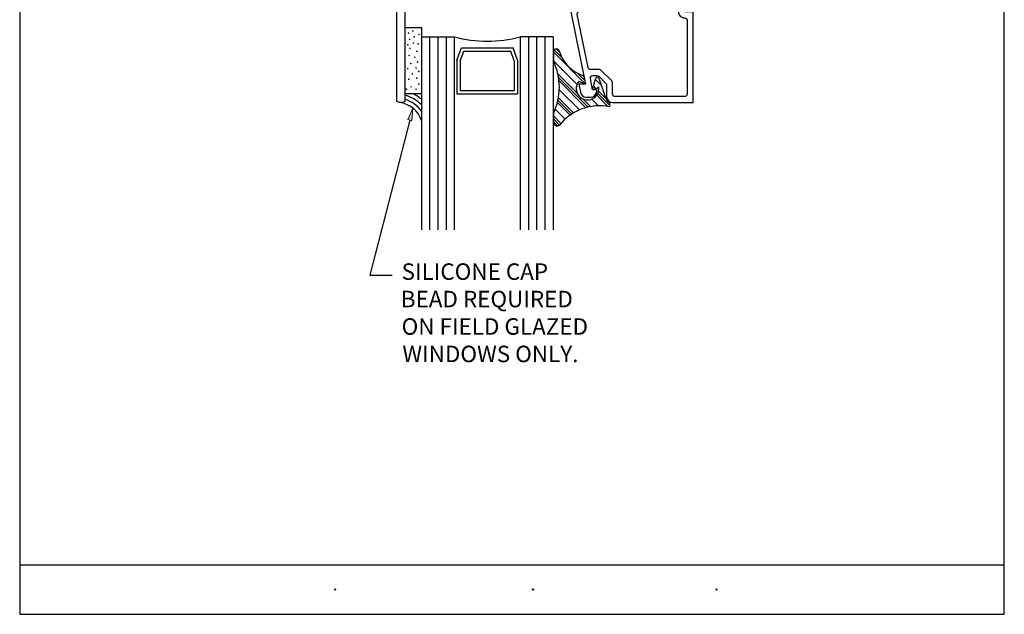
# Model space of a CAD drawing. Units: inches. Extents: x 0.5 to 8, y 0.3 to 10.6.
# Drawn here: x 0.5 to 8, y 0.3 to 4.8 of the extents above; entities that cross this region are included whole.
import ezdxf

# ---------------------------------------------------------------- set-up
doc = ezdxf.new("R2010")
doc.units = ezdxf.units.IN
doc.header["$MEASUREMENT"] = 0
for name, color, linetype in [('OBJ', 7, 'Continuous'), ('POLY', 7, 'Continuous'), ('TEXT', 7, 'Continuous')]:
    doc.layers.add(name, color=color, linetype=linetype)

# ---------------------------------------------------------------- blocks, each defined once
blk = doc.blocks.new('block 19')
at = {"layer": 'OBJ', "color": 4, "lineweight": 25, "true_color": 0x00ffff}
blk.add_open_spline([(4.25, 5.5777), (4.25, 5.5777), (3.395, 5.5777), (3.395, 5.5777), (3.384, 5.5777), (3.375, 5.5688), (3.375, 5.5577), (3.375, 5.5577), (3.375, 4.2237), (3.375, 4.2237), (3.375, 4.2127), (3.384, 4.2037), (3.395, 4.2037), (3.395, 4.2037), (3.417, 4.2037), (3.417, 4.2037), (3.428, 4.2037), (3.437, 4.2127), (3.437, 4.2237), (3.437, 4.2237), (3.437, 4.9537), (3.437, 4.9537), (3.437, 4.9537), (4.125, 4.9537), (4.125, 4.9537), (4.1592, 4.9537), (4.187, 4.9815), (4.187, 5.0157), (4.187, 5.0157), (4.187, 5.1657), (4.187, 5.1657), (4.187, 5.1768), (4.196, 5.1857), (4.207, 5.1857), (4.207, 5.1857), (4.312, 5.1857), (4.312, 5.1857), (4.312, 5.1857), (4.312, 5.2677), (4.312, 5.2677), (4.312, 5.2788), (4.303, 5.2877), (4.292, 5.2877), (4.281, 5.2877), (4.272, 5.2788), (4.272, 5.2677), (4.272, 5.2567), (4.263, 5.2477), (4.252, 5.2477), (4.252, 5.2477), (4.207, 5.2477), (4.207, 5.2477), (4.196, 5.2477), (4.187, 5.2567), (4.187, 5.2677), (4.187, 5.2677), (4.187, 5.5077), (4.187, 5.5077), (4.187, 5.5188), (4.196, 5.5277), (4.207, 5.5277), (4.207, 5.5277), (4.252, 5.5277), (4.252, 5.5277), (4.263, 5.5277), (4.272, 5.5188), (4.272, 5.5077), (4.272, 5.4967), (4.281, 5.4877), (4.292, 5.4877), (4.303, 5.4877), (4.312, 5.4967), (4.312, 5.5077), (4.312, 5.5077), (4.312, 5.5157), (4.312, 5.5157), (4.312, 5.55), (4.2842, 5.5777), (4.25, 5.5777)], degree=3, knots=[0, 0, 0, 0, 1, 1, 1, 2, 2, 2, 3, 3, 3, 4, 4, 4, 5, 5, 5, 6, 6, 6, 7, 7, 7, 8, 8, 8, 9, 9, 9, 10, 10, 10, 11, 11, 11, 12, 12, 12, 13, 13, 13, 14, 14, 14, 15, 15, 15, 16, 16, 16, 17, 17, 17, 18, 18, 18, 19, 19, 19, 20, 20, 20, 21, 21, 21, 22, 22, 22, 23, 23, 23, 24, 24, 24, 25, 25, 25, 26, 26, 26, 26], dxfattribs=at)
blk = doc.blocks.new('block 21')
at = {"layer": 'OBJ', "color": 4, "lineweight": 25, "true_color": 0x00ffff}
blk.add_lwpolyline([(4.4995, 4.7037), (4.4995, 3.2368)], dxfattribs=at)
blk = doc.blocks.new('block 22')
at = {"layer": 'OBJ', "color": 4, "lineweight": 25, "true_color": 0x00ffff}
blk.add_lwpolyline([(4.437, 4.7037), (4.437, 3.2368)], dxfattribs=at)
blk = doc.blocks.new('block 23')
at = {"layer": 'OBJ', "color": 4, "lineweight": 25, "true_color": 0x00ffff}
blk.add_lwpolyline([(4.3745, 4.7037), (4.3745, 3.2368)], dxfattribs=at)
blk = doc.blocks.new('block 24')
at = {"layer": 'OBJ', "color": 4, "lineweight": 25, "true_color": 0x00ffff}
blk.add_lwpolyline([(3.7495, 4.7037), (3.7495, 3.2368)], dxfattribs=at)
blk = doc.blocks.new('block 25')
at = {"layer": 'OBJ', "color": 4, "lineweight": 25, "true_color": 0x00ffff}
blk.add_lwpolyline([(3.687, 4.7037), (3.687, 3.2368)], dxfattribs=at)
blk = doc.blocks.new('block 26')
at = {"layer": 'OBJ', "color": 4, "lineweight": 25, "true_color": 0x00ffff}
blk.add_lwpolyline([(3.6245, 4.7037), (3.6245, 3.2368)], dxfattribs=at)
blk = doc.blocks.new('block 27')
at = {"layer": 'OBJ', "color": 4, "lineweight": 25, "true_color": 0x00ffff}
blk.add_lwpolyline([(3.562, 4.7037), (3.562, 3.2368)], dxfattribs=at)
blk = doc.blocks.new('block 28')
at = {"layer": 'OBJ', "color": 4, "lineweight": 25, "true_color": 0x00ffff}
blk.add_lwpolyline([(3.812, 4.7037), (3.812, 3.2368)], dxfattribs=at)
blk = doc.blocks.new('block 29')
at = {"layer": 'OBJ', "color": 4, "lineweight": 25, "true_color": 0x00ffff}
blk.add_lwpolyline([(4.312, 4.7037), (4.312, 3.2368)], dxfattribs=at)
blk = doc.blocks.new('block 30')
at = {"layer": 'OBJ', "color": 4, "lineweight": 25, "true_color": 0x00ffff}
blk.add_lwpolyline([(4.562, 4.7037), (4.562, 3.2368)], dxfattribs=at)
blk = doc.blocks.new('block 31')
at = {"layer": 'OBJ', "color": 4, "lineweight": 25, "true_color": 0x00ffff}
blk.add_lwpolyline([(4.2924, 4.525), (4.2924, 4.2697)], dxfattribs=at)
blk = doc.blocks.new('block 32')
at = {"layer": 'OBJ', "color": 4, "lineweight": 25, "true_color": 0x00ffff}
blk.add_lwpolyline([(4.2674, 4.5206), (4.2674, 4.2947)], dxfattribs=at)
blk = doc.blocks.new('block 33')
at = {"layer": 'OBJ', "color": 4, "lineweight": 25, "true_color": 0x00ffff}
blk.add_lwpolyline([(3.8316, 4.525), (3.8316, 4.2697)], dxfattribs=at)
blk = doc.blocks.new('block 34')
at = {"layer": 'OBJ', "color": 4, "lineweight": 25, "true_color": 0x00ffff}
blk.add_lwpolyline([(3.8566, 4.5206), (3.8566, 4.2947)], dxfattribs=at)
blk = doc.blocks.new('block 35')
at = {"layer": 'OBJ', "color": 4, "lineweight": 25, "true_color": 0x00ffff}
blk.add_lwpolyline([(3.8566, 4.5206), (3.8832, 4.5943)], dxfattribs=at)
blk = doc.blocks.new('block 36')
at = {"layer": 'OBJ', "color": 4, "lineweight": 25, "true_color": 0x00ffff}
blk.add_lwpolyline([(3.8657, 4.6193), (4.2583, 4.6193)], dxfattribs=at)
blk = doc.blocks.new('block 37')
at = {"layer": 'OBJ', "color": 4, "lineweight": 25, "true_color": 0x00ffff}
blk.add_open_spline([(3.812, 4.7037), (3.9754, 4.657), (4.1486, 4.657), (4.312, 4.7037)], degree=3, dxfattribs=at)
blk = doc.blocks.new('block 38')
at = {"layer": 'OBJ', "color": 4, "lineweight": 25, "true_color": 0x00ffff}
blk.add_lwpolyline([(3.8316, 4.525), (3.8657, 4.6193)], dxfattribs=at)
blk = doc.blocks.new('block 39')
at = {"layer": 'OBJ', "color": 4, "lineweight": 25, "true_color": 0x00ffff}
blk.add_lwpolyline([(3.562, 4.7037), (3.812, 4.7037)], dxfattribs=at)
blk = doc.blocks.new('block 40')
at = {"layer": 'OBJ', "color": 4, "lineweight": 25, "true_color": 0x00ffff}
blk.add_lwpolyline([(4.562, 4.7037), (4.312, 4.7037)], dxfattribs=at)
blk = doc.blocks.new('block 41')
at = {"layer": 'OBJ', "color": 4, "lineweight": 25, "true_color": 0x00ffff}
blk.add_lwpolyline([(4.2924, 4.525), (4.2583, 4.6193)], dxfattribs=at)
blk = doc.blocks.new('block 42')
at = {"layer": 'OBJ', "color": 4, "lineweight": 25, "true_color": 0x00ffff}
blk.add_lwpolyline([(3.8832, 4.5943), (4.2408, 4.5943)], dxfattribs=at)
blk = doc.blocks.new('block 43')
at = {"layer": 'OBJ', "color": 4, "lineweight": 25, "true_color": 0x00ffff}
blk.add_lwpolyline([(4.2674, 4.5206), (4.2408, 4.5943)], dxfattribs=at)
blk = doc.blocks.new('block 44')
at = {"layer": 'OBJ', "color": 4, "lineweight": 25, "true_color": 0x00ffff}
blk.add_lwpolyline([(3.8316, 4.2697), (4.2924, 4.2697)], dxfattribs=at)
blk = doc.blocks.new('block 45')
at = {"layer": 'OBJ', "color": 4, "lineweight": 25, "true_color": 0x00ffff}
blk.add_lwpolyline([(3.8566, 4.2947), (4.2674, 4.2947)], dxfattribs=at)
blk = doc.blocks.new('block 46')
at = {"layer": 'OBJ', "color": 4, "lineweight": 25, "true_color": 0x00ffff}
blk.add_open_spline([(4.7454, 4.8727), (4.7454, 4.8727), (4.8281, 4.4697), (4.8281, 4.4697), (4.83, 4.4604), (4.8382, 4.4537), (4.8477, 4.4537), (4.8477, 4.4537), (4.913, 4.4537), (4.913, 4.4537), (4.9183, 4.4537), (4.9233, 4.4516), (4.9271, 4.4479), (4.9271, 4.4479), (5.0071, 4.3678), (5.0071, 4.3678), (5.0109, 4.3641), (5.013, 4.359), (5.013, 4.3537), (5.013, 4.3537), (5.013, 4.2687), (5.013, 4.2687), (5.013, 4.2577), (5.022, 4.2487), (5.033, 4.2487), (5.033, 4.2487), (5.56, 4.2487), (5.56, 4.2487), (5.571, 4.2487), (5.58, 4.2577), (5.58, 4.2687), (5.58, 4.2687), (5.58, 4.8267), (5.58, 4.8267), (5.58, 4.8378), (5.571, 4.8467), (5.56, 4.8467), (5.56, 4.8467), (5.5577, 4.8467), (5.5577, 4.8467), (5.5538, 4.8467), (5.5499, 4.8472), (5.5461, 4.8482), (5.5221, 4.8546), (5.5078, 4.8793), (5.5142, 4.9033), (5.5142, 4.9033), (5.5244, 4.9417), (5.5244, 4.9417), (5.5244, 4.9417), (5.571, 4.9417), (5.571, 4.9417), (5.571, 4.9417), (5.563, 4.9117), (5.563, 4.9117), (5.563, 4.9117), (5.563, 4.8917), (5.563, 4.8917), (5.563, 4.8917), (5.625, 4.8917), (5.625, 4.8917), (5.625, 4.8917), (5.625, 4.2037), (5.625, 4.2037), (5.625, 4.2037), (5.014, 4.2037), (5.014, 4.2037), (4.9886, 4.2037), (4.968, 4.2243), (4.968, 4.2497), (4.968, 4.2497), (4.968, 4.335), (4.968, 4.335), (4.968, 4.3403), (4.9659, 4.3454), (4.9621, 4.3492), (4.9621, 4.3492), (4.9085, 4.4029), (4.9085, 4.4029), (4.9047, 4.4066), (4.8996, 4.4087), (4.8943, 4.4087), (4.8943, 4.4087), (4.8651, 4.4087), (4.8651, 4.4087), (4.8541, 4.4087), (4.8451, 4.3998), (4.8451, 4.3887), (4.8451, 4.3874), (4.8453, 4.386), (4.8455, 4.3847), (4.8455, 4.3847), (4.8621, 4.3037), (4.8621, 4.3037), (4.8621, 4.3037), (4.893, 4.3037), (4.893, 4.3037), (4.893, 4.3037), (4.893, 4.2897), (4.893, 4.2897), (4.893, 4.2643), (4.8724, 4.2437), (4.847, 4.2437), (4.847, 4.2437), (4.8142, 4.2437), (4.8142, 4.2437), (4.7919, 4.2437), (4.7728, 4.2597), (4.7689, 4.2817), (4.7689, 4.2817), (4.758, 4.3437), (4.758, 4.3437), (4.758, 4.3437), (4.808, 4.3437), (4.808, 4.3437), (4.808, 4.3437), (4.6904, 4.9167), (4.6904, 4.9167), (4.6901, 4.9181), (4.69, 4.9194), (4.69, 4.9207), (4.69, 4.9207), (4.69, 4.9977), (4.69, 4.9977), (4.69, 5.0231), (4.7106, 5.0437), (4.736, 5.0437), (4.736, 5.0437), (4.783, 5.0437), (4.783, 5.0437), (4.795, 5.0434), (4.8047, 5.0338), (4.805, 5.0217), (4.8053, 5.0093), (4.7954, 4.999), (4.783, 4.9987), (4.783, 4.9987), (4.735, 4.9987), (4.735, 4.9987), (4.735, 4.9987), (4.735, 4.9417), (4.735, 4.9417), (4.735, 4.9417), (4.901, 4.9417), (4.901, 4.9417), (4.913, 4.9414), (4.9227, 4.9318), (4.923, 4.9197), (4.9233, 4.9073), (4.9134, 4.897), (4.901, 4.8967), (4.901, 4.8967), (4.765, 4.8967), (4.765, 4.8967), (4.7539, 4.8967), (4.745, 4.8878), (4.745, 4.8767), (4.745, 4.8754), (4.7451, 4.874), (4.7454, 4.8727)], degree=3, knots=[0, 0, 0, 0, 1, 1, 1, 2, 2, 2, 3, 3, 3, 4, 4, 4, 5, 5, 5, 6, 6, 6, 7, 7, 7, 8, 8, 8, 9, 9, 9, 10, 10, 10, 11, 11, 11, 12, 12, 12, 13, 13, 13, 14, 14, 14, 15, 15, 15, 16, 16, 16, 17, 17, 17, 18, 18, 18, 19, 19, 19, 20, 20, 20, 21, 21, 21, 22, 22, 22, 23, 23, 23, 24, 24, 24, 25, 25, 25, 26, 26, 26, 27, 27, 27, 28, 28, 28, 29, 29, 29, 30, 30, 30, 31, 31, 31, 32, 32, 32, 33, 33, 33, 34, 34, 34, 35, 35, 35, 36, 36, 36, 37, 37, 37, 38, 38, 38, 39, 39, 39, 40, 40, 40, 41, 41, 41, 42, 42, 42, 43, 43, 43, 44, 44, 44, 45, 45, 45, 46, 46, 46, 47, 47, 47, 48, 48, 48, 49, 49, 49, 50, 50, 50, 51, 51, 51, 52, 52, 52, 53, 53, 53, 53], dxfattribs=at)
blk = doc.blocks.new('block 57')
at = {"layer": 'TEXT', "color": 3, "lineweight": 25, "true_color": 0x00ff00}
blk.add_open_spline([(2.9023, 0.5063), (2.9023, 0.5035), (2.9045, 0.5013), (2.9073, 0.5013), (2.91, 0.5013), (2.9123, 0.5035), (2.9123, 0.5063), (2.9123, 0.5091), (2.91, 0.5113), (2.9073, 0.5113), (2.9045, 0.5113), (2.9023, 0.5091), (2.9023, 0.5063)], degree=3, knots=[0, 0, 0, 0, 1, 1, 1, 2, 2, 2, 3, 3, 3, 4, 4, 4, 4], dxfattribs=at)
blk = doc.blocks.new('block 58')
at = {"layer": 'TEXT', "color": 3, "lineweight": 25, "true_color": 0x00ff00}
blk.add_open_spline([(4.4037, 0.5064), (4.4037, 0.5036), (4.406, 0.5014), (4.4087, 0.5014), (4.4115, 0.5014), (4.4137, 0.5036), (4.4137, 0.5064), (4.4137, 0.5092), (4.4115, 0.5114), (4.4087, 0.5114), (4.406, 0.5114), (4.4037, 0.5092), (4.4037, 0.5064)], degree=3, knots=[0, 0, 0, 0, 1, 1, 1, 2, 2, 2, 3, 3, 3, 4, 4, 4, 4], dxfattribs=at)
blk = doc.blocks.new('block 59')
at = {"layer": 'TEXT', "color": 3, "lineweight": 25, "true_color": 0x00ff00}
blk.add_open_spline([(5.7977, 0.5064), (5.7977, 0.5036), (5.7999, 0.5014), (5.8027, 0.5014), (5.8055, 0.5014), (5.8077, 0.5036), (5.8077, 0.5064), (5.8077, 0.5092), (5.8055, 0.5114), (5.8027, 0.5114), (5.7999, 0.5114), (5.7977, 0.5092), (5.7977, 0.5064)], degree=3, knots=[0, 0, 0, 0, 1, 1, 1, 2, 2, 2, 3, 3, 3, 4, 4, 4, 4], dxfattribs=at)
blk = doc.blocks.new('block 62')
at = {"layer": 'TEXT', "color": 3, "true_color": 0x00ff00, "char_height": 0.125, "attachment_point": 7}
for s, insert in [('\\fMyriad Pro|b0|i0|c0|p34;\\W1;SILICONE CAP', (3.4119, 2.8575)), ('\\fMyriad Pro|b0|i0|c0|p34;\\W1;BEAD REQUIRED ', (3.4059, 2.6492)), ('\\fMyriad Pro|b0|i0|c0|p34;\\W1;ON FIELD GLAZED', (3.4119, 2.4408)), ('\\fMyriad Pro|b0|i0|c0|p34;\\W1;WINDOWS ONLY.', (3.4178, 2.2325))]:
    blk.add_mtext(s, dxfattribs=dict(at, insert=insert))
blk = doc.blocks.new('block 67')
at = {"color": 7, "lineweight": 25, "true_color": 0xffffff}
blk.add_lwpolyline([(0.5125, 0.6932), (7.9875, 0.6932)], dxfattribs=at)
blk = doc.blocks.new('block 68')
at = {"color": 7, "lineweight": 25, "true_color": 0xffffff}
blk.add_lwpolyline([(0.5125, 0.3182), (7.9875, 0.3182)], dxfattribs=at)
blk = doc.blocks.new('block 69')
at = {"color": 7, "lineweight": 25, "true_color": 0xffffff}
blk.add_lwpolyline([(0.5125, 9.6307), (0.5125, 0.3182)], dxfattribs=at)
blk = doc.blocks.new('block 70')
at = {"color": 7, "lineweight": 25, "true_color": 0xffffff}
blk.add_lwpolyline([(7.9875, 0.3182), (7.9875, 9.6307)], dxfattribs=at)
blk = doc.blocks.new('block 281')
at = {"color": 242, "lineweight": 25, "true_color": 0xcc0033}
blk.add_lwpolyline([(4.564, 4.5877), (4.808, 4.3437)], dxfattribs=at)
blk = doc.blocks.new('block 282')
at = {"color": 242, "lineweight": 25, "true_color": 0xcc0033}
blk.add_lwpolyline([(4.8931, 4.2586), (4.9782, 4.1735)], dxfattribs=at)
blk = doc.blocks.new('block 283')
at = {"color": 242, "lineweight": 25, "true_color": 0xcc0033}
blk.add_lwpolyline([(4.6071, 4.3679), (4.8104, 4.1646)], dxfattribs=at)
blk = doc.blocks.new('block 284')
at = {"color": 242, "lineweight": 25, "true_color": 0xcc0033}
blk.add_lwpolyline([(4.5945, 4.2037), (4.6904, 4.1077)], dxfattribs=at)
blk = doc.blocks.new('block 285')
at = {"color": 242, "lineweight": 25, "true_color": 0xcc0033}
blk.add_lwpolyline([(4.564, 4.0573), (4.5956, 4.0258)], dxfattribs=at)
blk = doc.blocks.new('block 286')
at = {"color": 242, "lineweight": 25, "true_color": 0xcc0033}
blk.add_lwpolyline([(4.5699, 4.6039), (4.6288, 4.545)], dxfattribs=at)
blk = doc.blocks.new('block 287')
at = {"color": 242, "lineweight": 25, "true_color": 0xcc0033}
blk.add_lwpolyline([(4.9014, 4.2724), (4.9911, 4.1827)], dxfattribs=at)
blk = doc.blocks.new('block 288')
at = {"color": 242, "lineweight": 25, "true_color": 0xcc0033}
blk.add_lwpolyline([(4.7475, 4.4263), (4.8023, 4.3715)], dxfattribs=at)
blk = doc.blocks.new('block 289')
at = {"color": 242, "lineweight": 25, "true_color": 0xcc0033}
blk.add_lwpolyline([(4.864, 4.3098), (4.8701, 4.3037)], dxfattribs=at)
blk = doc.blocks.new('block 290')
at = {"color": 242, "lineweight": 25, "true_color": 0xcc0033}
blk.add_lwpolyline([(4.6036, 4.3934), (4.828, 4.169)], dxfattribs=at)
blk = doc.blocks.new('block 291')
at = {"color": 242, "lineweight": 25, "true_color": 0xcc0033}
blk.add_lwpolyline([(4.5988, 4.2214), (4.7036, 4.1166)], dxfattribs=at)
blk = doc.blocks.new('block 292')
at = {"color": 242, "lineweight": 25, "true_color": 0xcc0033}
blk.add_lwpolyline([(4.564, 4.0794), (4.6108, 4.0327)], dxfattribs=at)
blk = doc.blocks.new('block 293')
at = {"color": 242, "lineweight": 25, "true_color": 0xcc0033}
blk.add_lwpolyline([(4.5844, 4.6116), (4.612, 4.5839)], dxfattribs=at)
blk = doc.blocks.new('block 294')
at = {"color": 242, "lineweight": 25, "true_color": 0xcc0033}
blk.add_lwpolyline([(4.9073, 4.2887), (4.9644, 4.2315)], dxfattribs=at)
blk = doc.blocks.new('block 295')
at = {"color": 242, "lineweight": 25, "true_color": 0xcc0033}
blk.add_lwpolyline([(4.7865, 4.4094), (4.7966, 4.3993)], dxfattribs=at)
blk = doc.blocks.new('block 296')
at = {"color": 242, "lineweight": 25, "true_color": 0xcc0033}
blk.add_lwpolyline([(4.8691, 4.3268), (4.8874, 4.3085)], dxfattribs=at)
blk = doc.blocks.new('block 297')
at = {"color": 242, "lineweight": 25, "true_color": 0xcc0033}
blk.add_lwpolyline([(4.5982, 4.4209), (4.7453, 4.2739)], dxfattribs=at)
blk = doc.blocks.new('block 298')
at = {"color": 242, "lineweight": 25, "true_color": 0xcc0033}
blk.add_lwpolyline([(4.7879, 4.2312), (4.8464, 4.1728)], dxfattribs=at)
blk = doc.blocks.new('block 299')
at = {"color": 242, "lineweight": 25, "true_color": 0xcc0033}
blk.add_lwpolyline([(4.6025, 4.2399), (4.7173, 4.1251)], dxfattribs=at)
blk = doc.blocks.new('block 300')
at = {"color": 242, "lineweight": 25, "true_color": 0xcc0033}
blk.add_lwpolyline([(4.564, 4.1015), (4.6208, 4.0448)], dxfattribs=at)
blk = doc.blocks.new('block 301')
at = {"color": 242, "lineweight": 25, "true_color": 0xcc0033}
blk.add_lwpolyline([(4.8845, 4.3777), (4.9286, 4.3336)], dxfattribs=at)
blk = doc.blocks.new('block 302')
at = {"color": 242, "lineweight": 25, "true_color": 0xcc0033}
blk.add_lwpolyline([(4.564, 4.5214), (4.7437, 4.3417)], dxfattribs=at)
blk = doc.blocks.new('block 303')
at = {"color": 242, "lineweight": 25, "true_color": 0xcc0033}
blk.add_lwpolyline([(4.8558, 4.2297), (4.9067, 4.1787)], dxfattribs=at)
blk = doc.blocks.new('block 304')
at = {"color": 242, "lineweight": 25, "true_color": 0xcc0033}
blk.add_lwpolyline([(4.6091, 4.2995), (4.7613, 4.1473)], dxfattribs=at)
blk = doc.blocks.new('block 305')
at = {"color": 242, "lineweight": 25, "true_color": 0xcc0033}
blk.add_lwpolyline([(4.5781, 4.1537), (4.6536, 4.0783)], dxfattribs=at)
blk = doc.blocks.new('block 306')
at = {"true_color": 0xff0000}
h = blk.add_hatch(color=1, dxfattribs=at)
h.dxf.hatch_style = 2
h.paths.add_polyline_path([(3.4599, 4.0736), (3.4984, 4.1605), (3.4901, 4.0658)])
at = {"lineweight": 0}
blk.add_lwpolyline([(3.4599, 4.0736), (3.4984, 4.1605), (3.4901, 4.0658), (3.4599, 4.0736)], dxfattribs=at)
at = {"color": 1, "lineweight": 25, "true_color": 0xff0000}
for points in [[(3.475, 4.0697), (3.1709, 2.8925)], [(3.1709, 2.8925), (3.3397, 2.8925)]]:
    blk.add_lwpolyline(points, dxfattribs=at)
blk = doc.blocks.new('block 372')
at = {"layer": 'POLY', "color": 242, "lineweight": 25, "true_color": 0xcc0033}
blk.add_open_spline([(3.562, 4.0681), (3.5377, 4.1422), (3.4724, 4.1952), (3.395, 4.2037)], degree=3, dxfattribs=at)
blk = doc.blocks.new('block 373')
at = {"layer": 'POLY', "color": 242, "lineweight": 25, "true_color": 0xcc0033}
blk.add_open_spline([(3.562, 4.2286), (3.5403, 4.247), (3.5161, 4.2621), (3.49, 4.2735)], degree=3, dxfattribs=at)
blk = doc.blocks.new('block 374')
at = {"layer": 'POLY', "color": 242, "lineweight": 25, "true_color": 0xcc0033}
blk.add_open_spline([(3.562, 4.186), (3.5281, 4.2217), (3.4847, 4.247), (3.437, 4.259)], degree=3, dxfattribs=at)
blk = doc.blocks.new('block 375')
at = {"layer": 'POLY', "color": 242, "lineweight": 25, "true_color": 0xcc0033}
blk.add_open_spline([(3.562, 4.1371), (3.5319, 4.1805), (3.4878, 4.2122), (3.437, 4.2269)], degree=3, dxfattribs=at)
blk = doc.blocks.new('block 376')
at = {"layer": 'POLY', "color": 242, "lineweight": 25, "true_color": 0xcc0033}
blk.add_lwpolyline([(4.564, 4.1215), (4.564, 4.049)], dxfattribs=at)
blk = doc.blocks.new('block 377')
at = {"layer": 'POLY', "color": 242, "lineweight": 25, "true_color": 0xcc0033}
blk.add_lwpolyline([(4.564, 4.5886), (4.564, 4.5182)], dxfattribs=at)
blk = doc.blocks.new('block 378')
at = {"layer": 'POLY', "color": 242, "lineweight": 25, "true_color": 0xcc0033}
blk.add_open_spline([(4.564, 4.1215), (4.6248, 4.2468), (4.6248, 4.3929), (4.564, 4.5182)], degree=3, dxfattribs=at)
blk = doc.blocks.new('block 379')
at = {"layer": 'POLY', "color": 242, "lineweight": 25, "true_color": 0xcc0033}
blk.add_open_spline([(4.564, 4.049), (4.5668, 4.0335), (4.5816, 4.0232), (4.5971, 4.026), (4.602, 4.0269), (4.6066, 4.0291), (4.6104, 4.0323)], degree=3, knots=[0, 0, 0, 0, 1, 1, 1, 2, 2, 2, 2], dxfattribs=at)
blk = doc.blocks.new('block 380')
at = {"layer": 'POLY', "color": 242, "lineweight": 25, "true_color": 0xcc0033}
blk.add_open_spline([(4.9911, 4.1711), (4.8482, 4.1999), (4.7013, 4.1463), (4.6104, 4.0323)], degree=3, dxfattribs=at)
blk = doc.blocks.new('block 381')
at = {"layer": 'POLY', "color": 242, "lineweight": 25, "true_color": 0xcc0033}
blk.add_open_spline([(4.6104, 4.5886), (4.6104, 4.6014), (4.6, 4.6117), (4.5872, 4.6117), (4.5744, 4.6117), (4.564, 4.6014), (4.564, 4.5886)], degree=3, knots=[0, 0, 0, 0, 1, 1, 1, 2, 2, 2, 2], dxfattribs=at)
blk = doc.blocks.new('block 382')
at = {"layer": 'POLY', "color": 242, "lineweight": 25, "true_color": 0xcc0033}
blk.add_open_spline([(4.6104, 4.5886), (4.6389, 4.5016), (4.7077, 4.4337), (4.7951, 4.4066)], degree=3, dxfattribs=at)
blk = doc.blocks.new('block 383')
at = {"layer": 'POLY', "color": 242, "lineweight": 25, "true_color": 0xcc0033}
blk.add_open_spline([(4.7571, 4.3644), (4.7269, 4.3277), (4.7321, 4.2734), (4.7689, 4.2431), (4.8056, 4.2129), (4.8599, 4.2181), (4.8902, 4.2549), (4.9058, 4.2738), (4.9126, 4.2985), (4.9088, 4.3228)], degree=3, knots=[0, 0, 0, 0, 1, 1, 1, 2, 2, 2, 3, 3, 3, 3], dxfattribs=at)
blk = doc.blocks.new('block 384')
at = {"layer": 'POLY', "color": 242, "lineweight": 25, "true_color": 0xcc0033}
blk.add_lwpolyline([(4.808, 4.3437), (4.7571, 4.3644)], dxfattribs=at)
blk = doc.blocks.new('block 385')
at = {"layer": 'POLY', "color": 242, "lineweight": 25, "true_color": 0xcc0033}
blk.add_lwpolyline([(4.7951, 4.4066), (4.808, 4.3437)], dxfattribs=at)
blk = doc.blocks.new('block 386')
at = {"layer": 'POLY', "color": 242, "lineweight": 25, "true_color": 0xcc0033}
blk.add_lwpolyline([(4.9911, 4.1979), (4.9911, 4.1711)], dxfattribs=at)
blk = doc.blocks.new('block 387')
at = {"layer": 'POLY', "color": 242, "lineweight": 25, "true_color": 0xcc0033}
blk.add_open_spline([(4.9579, 4.2469), (4.9643, 4.2279), (4.9758, 4.2109), (4.9911, 4.1979)], degree=3, dxfattribs=at)
blk = doc.blocks.new('block 388')
at = {"layer": 'POLY', "color": 242, "lineweight": 25, "true_color": 0xcc0033}
blk.add_lwpolyline([(4.9102, 4.3881), (4.9579, 4.2469)], dxfattribs=at)
blk = doc.blocks.new('block 389')
at = {"layer": 'POLY', "color": 242, "lineweight": 25, "true_color": 0xcc0033}
blk.add_open_spline([(4.9102, 4.3881), (4.9081, 4.3943), (4.9013, 4.3977), (4.8951, 4.3956), (4.8915, 4.3943), (4.8886, 4.3914), (4.8875, 4.3877)], degree=3, knots=[0, 0, 0, 0, 1, 1, 1, 2, 2, 2, 2], dxfattribs=at)
blk = doc.blocks.new('block 390')
at = {"layer": 'POLY', "color": 242, "lineweight": 25, "true_color": 0xcc0033}
blk.add_lwpolyline([(4.8621, 4.3037), (4.8875, 4.3877)], dxfattribs=at)
blk = doc.blocks.new('block 391')
at = {"layer": 'POLY', "color": 242, "lineweight": 25, "true_color": 0xcc0033}
blk.add_lwpolyline([(4.8801, 4.3037), (4.9088, 4.3228)], dxfattribs=at)
blk = doc.blocks.new('block 392')
at = {"layer": 'POLY', "color": 242, "lineweight": 25, "true_color": 0xcc0033}
blk.add_lwpolyline([(4.8621, 4.3037), (4.8801, 4.3037)], dxfattribs=at)
blk = doc.blocks.new('block 393')
at = {"layer": 'POLY', "color": 242, "lineweight": 25, "true_color": 0xcc0033}
blk.add_lwpolyline([(3.437, 4.7735), (3.562, 4.7735)], dxfattribs=at)
blk = doc.blocks.new('block 394')
at = {"layer": 'POLY', "color": 242, "lineweight": 25, "true_color": 0xcc0033}
blk.add_lwpolyline([(3.437, 4.2735), (3.562, 4.2735)], dxfattribs=at)
blk = doc.blocks.new('block 395')
at = {"layer": 'POLY', "color": 242, "lineweight": 13, "true_color": 0xcc0033}
blk.add_open_spline([(3.5113, 4.5497), (3.5099, 4.5497), (3.5088, 4.5486), (3.5088, 4.5472), (3.5088, 4.5458), (3.5099, 4.5447), (3.5113, 4.5447), (3.5127, 4.5447), (3.5138, 4.5458), (3.5138, 4.5472), (3.5138, 4.5486), (3.5127, 4.5497), (3.5113, 4.5497)], degree=3, knots=[0, 0, 0, 0, 1, 1, 1, 2, 2, 2, 3, 3, 3, 4, 4, 4, 4], dxfattribs=at)
blk = doc.blocks.new('block 396')
at = {"layer": 'POLY', "color": 242, "lineweight": 13, "true_color": 0xcc0033}
blk.add_open_spline([(3.458, 4.6447), (3.4567, 4.6447), (3.4555, 4.6436), (3.4555, 4.6422), (3.4555, 4.6408), (3.4567, 4.6397), (3.458, 4.6397), (3.4594, 4.6397), (3.4605, 4.6408), (3.4605, 4.6422), (3.4605, 4.6436), (3.4594, 4.6447), (3.458, 4.6447)], degree=3, knots=[0, 0, 0, 0, 1, 1, 1, 2, 2, 2, 3, 3, 3, 4, 4, 4, 4], dxfattribs=at)
blk = doc.blocks.new('block 397')
at = {"layer": 'POLY', "color": 242, "lineweight": 13, "true_color": 0xcc0033}
blk.add_open_spline([(3.5387, 4.6519), (3.5373, 4.6519), (3.5362, 4.6508), (3.5362, 4.6494), (3.5362, 4.648), (3.5373, 4.6469), (3.5387, 4.6469), (3.54, 4.6469), (3.5412, 4.648), (3.5412, 4.6494), (3.5412, 4.6508), (3.54, 4.6519), (3.5387, 4.6519)], degree=3, knots=[0, 0, 0, 0, 1, 1, 1, 2, 2, 2, 3, 3, 3, 4, 4, 4, 4], dxfattribs=at)
blk = doc.blocks.new('block 398')
at = {"layer": 'POLY', "color": 242, "lineweight": 13, "true_color": 0xcc0033}
blk.add_open_spline([(3.4638, 4.734), (3.4624, 4.734), (3.4613, 4.7328), (3.4613, 4.7315), (3.4613, 4.7301), (3.4624, 4.729), (3.4638, 4.729), (3.4652, 4.729), (3.4663, 4.7301), (3.4663, 4.7315), (3.4663, 4.7328), (3.4652, 4.734), (3.4638, 4.734)], degree=3, knots=[0, 0, 0, 0, 1, 1, 1, 2, 2, 2, 3, 3, 3, 4, 4, 4, 4], dxfattribs=at)
blk = doc.blocks.new('block 399')
at = {"layer": 'POLY', "color": 242, "lineweight": 13, "true_color": 0xcc0033}
blk.add_open_spline([(3.4724, 4.6865), (3.4711, 4.6865), (3.4699, 4.6853), (3.4699, 4.684), (3.4699, 4.6826), (3.4711, 4.6815), (3.4724, 4.6815), (3.4738, 4.6815), (3.4749, 4.6826), (3.4749, 4.684), (3.4749, 4.6853), (3.4738, 4.6865), (3.4724, 4.6865)], degree=3, knots=[0, 0, 0, 0, 1, 1, 1, 2, 2, 2, 3, 3, 3, 4, 4, 4, 4], dxfattribs=at)
blk = doc.blocks.new('block 400')
at = {"layer": 'POLY', "color": 242, "lineweight": 13, "true_color": 0xcc0033}
blk.add_open_spline([(3.4969, 4.7498), (3.4955, 4.7498), (3.4944, 4.7487), (3.4944, 4.7473), (3.4944, 4.7459), (3.4955, 4.7448), (3.4969, 4.7448), (3.4983, 4.7448), (3.4994, 4.7459), (3.4994, 4.7473), (3.4994, 4.7487), (3.4983, 4.7498), (3.4969, 4.7498)], degree=3, knots=[0, 0, 0, 0, 1, 1, 1, 2, 2, 2, 3, 3, 3, 4, 4, 4, 4], dxfattribs=at)
blk = doc.blocks.new('block 401')
at = {"layer": 'POLY', "color": 242, "lineweight": 13, "true_color": 0xcc0033}
blk.add_open_spline([(3.507, 4.7052), (3.5056, 4.7052), (3.5045, 4.7041), (3.5045, 4.7027), (3.5045, 4.7013), (3.5056, 4.7002), (3.507, 4.7002), (3.5084, 4.7002), (3.5095, 4.7013), (3.5095, 4.7027), (3.5095, 4.7041), (3.5084, 4.7052), (3.507, 4.7052)], degree=3, knots=[0, 0, 0, 0, 1, 1, 1, 2, 2, 2, 3, 3, 3, 4, 4, 4, 4], dxfattribs=at)
blk = doc.blocks.new('block 402')
at = {"layer": 'POLY', "color": 242, "lineweight": 13, "true_color": 0xcc0033}
blk.add_open_spline([(3.4681, 4.5641), (3.4667, 4.5641), (3.4656, 4.563), (3.4656, 4.5616), (3.4656, 4.5602), (3.4667, 4.5591), (3.4681, 4.5591), (3.4695, 4.5591), (3.4706, 4.5602), (3.4706, 4.5616), (3.4706, 4.563), (3.4695, 4.5641), (3.4681, 4.5641)], degree=3, knots=[0, 0, 0, 0, 1, 1, 1, 2, 2, 2, 3, 3, 3, 4, 4, 4, 4], dxfattribs=at)
blk = doc.blocks.new('block 403')
at = {"layer": 'POLY', "color": 242, "lineweight": 13, "true_color": 0xcc0033}
blk.add_open_spline([(3.5271, 4.5943), (3.5258, 4.5943), (3.5246, 4.5932), (3.5246, 4.5918), (3.5246, 4.5905), (3.5258, 4.5893), (3.5271, 4.5893), (3.5285, 4.5893), (3.5296, 4.5905), (3.5296, 4.5918), (3.5296, 4.5932), (3.5285, 4.5943), (3.5271, 4.5943)], degree=3, knots=[0, 0, 0, 0, 1, 1, 1, 2, 2, 2, 3, 3, 3, 4, 4, 4, 4], dxfattribs=at)
blk = doc.blocks.new('block 404')
at = {"layer": 'POLY', "color": 242, "lineweight": 13, "true_color": 0xcc0033}
blk.add_open_spline([(3.4753, 4.6174), (3.4739, 4.6174), (3.4728, 4.6163), (3.4728, 4.6149), (3.4728, 4.6135), (3.4739, 4.6124), (3.4753, 4.6124), (3.4767, 4.6124), (3.4778, 4.6135), (3.4778, 4.6149), (3.4778, 4.6163), (3.4767, 4.6174), (3.4753, 4.6174)], degree=3, knots=[0, 0, 0, 0, 1, 1, 1, 2, 2, 2, 3, 3, 3, 4, 4, 4, 4], dxfattribs=at)
blk = doc.blocks.new('block 405')
at = {"layer": 'POLY', "color": 242, "lineweight": 13, "true_color": 0xcc0033}
blk.add_open_spline([(3.5012, 4.6577), (3.4998, 4.6577), (3.4987, 4.6566), (3.4987, 4.6552), (3.4987, 4.6538), (3.4998, 4.6527), (3.5012, 4.6527), (3.5026, 4.6527), (3.5037, 4.6538), (3.5037, 4.6552), (3.5037, 4.6566), (3.5026, 4.6577), (3.5012, 4.6577)], degree=3, knots=[0, 0, 0, 0, 1, 1, 1, 2, 2, 2, 3, 3, 3, 4, 4, 4, 4], dxfattribs=at)
blk = doc.blocks.new('block 406')
at = {"layer": 'POLY', "color": 242, "lineweight": 13, "true_color": 0xcc0033}
blk.add_open_spline([(3.5444, 4.7239), (3.543, 4.7239), (3.5419, 4.7228), (3.5419, 4.7214), (3.5419, 4.72), (3.543, 4.7189), (3.5444, 4.7189), (3.5458, 4.7189), (3.5469, 4.72), (3.5469, 4.7214), (3.5469, 4.7228), (3.5458, 4.7239), (3.5444, 4.7239)], degree=3, knots=[0, 0, 0, 0, 1, 1, 1, 2, 2, 2, 3, 3, 3, 4, 4, 4, 4], dxfattribs=at)
blk = doc.blocks.new('block 407')
at = {"layer": 'POLY', "color": 242, "lineweight": 13, "true_color": 0xcc0033}
blk.add_open_spline([(3.5214, 4.4691), (3.52, 4.4691), (3.5189, 4.468), (3.5189, 4.4666), (3.5189, 4.4652), (3.52, 4.4641), (3.5214, 4.4641), (3.5228, 4.4641), (3.5239, 4.4652), (3.5239, 4.4666), (3.5239, 4.468), (3.5228, 4.4691), (3.5214, 4.4691)], degree=3, knots=[0, 0, 0, 0, 1, 1, 1, 2, 2, 2, 3, 3, 3, 4, 4, 4, 4], dxfattribs=at)
blk = doc.blocks.new('block 408')
at = {"layer": 'POLY', "color": 242, "lineweight": 13, "true_color": 0xcc0033}
blk.add_open_spline([(3.5214, 4.3065), (3.52, 4.3065), (3.5189, 4.3053), (3.5189, 4.304), (3.5189, 4.3026), (3.52, 4.3015), (3.5214, 4.3015), (3.5228, 4.3015), (3.5239, 4.3026), (3.5239, 4.304), (3.5239, 4.3053), (3.5228, 4.3065), (3.5214, 4.3065)], degree=3, knots=[0, 0, 0, 0, 1, 1, 1, 2, 2, 2, 3, 3, 3, 4, 4, 4, 4], dxfattribs=at)
blk = doc.blocks.new('block 409')
at = {"layer": 'POLY', "color": 242, "lineweight": 13, "true_color": 0xcc0033}
blk.add_open_spline([(3.543, 4.3468), (3.5416, 4.3468), (3.5405, 4.3456), (3.5405, 4.3443), (3.5405, 4.3429), (3.5416, 4.3418), (3.543, 4.3418), (3.5444, 4.3418), (3.5455, 4.3429), (3.5455, 4.3443), (3.5455, 4.3456), (3.5444, 4.3468), (3.543, 4.3468)], degree=3, knots=[0, 0, 0, 0, 1, 1, 1, 2, 2, 2, 3, 3, 3, 4, 4, 4, 4], dxfattribs=at)
blk = doc.blocks.new('block 410')
at = {"layer": 'POLY', "color": 242, "lineweight": 13, "true_color": 0xcc0033}
blk.add_open_spline([(3.5271, 4.3914), (3.5258, 4.3914), (3.5246, 4.3903), (3.5246, 4.3889), (3.5246, 4.3875), (3.5258, 4.3864), (3.5271, 4.3864), (3.5285, 4.3864), (3.5296, 4.3875), (3.5296, 4.3889), (3.5296, 4.3903), (3.5285, 4.3914), (3.5271, 4.3914)], degree=3, knots=[0, 0, 0, 0, 1, 1, 1, 2, 2, 2, 3, 3, 3, 4, 4, 4, 4], dxfattribs=at)
blk = doc.blocks.new('block 411')
at = {"layer": 'POLY', "color": 242, "lineweight": 13, "true_color": 0xcc0033}
blk.add_open_spline([(3.543, 4.4418), (3.5416, 4.4418), (3.5405, 4.4406), (3.5405, 4.4393), (3.5405, 4.4379), (3.5416, 4.4368), (3.543, 4.4368), (3.5444, 4.4368), (3.5455, 4.4379), (3.5455, 4.4393), (3.5455, 4.4406), (3.5444, 4.4418), (3.543, 4.4418)], degree=3, knots=[0, 0, 0, 0, 1, 1, 1, 2, 2, 2, 3, 3, 3, 4, 4, 4, 4], dxfattribs=at)
blk = doc.blocks.new('block 412')
at = {"layer": 'POLY', "color": 242, "lineweight": 13, "true_color": 0xcc0033}
blk.add_open_spline([(3.5329, 4.5152), (3.5315, 4.5152), (3.5304, 4.5141), (3.5304, 4.5127), (3.5304, 4.5113), (3.5315, 4.5102), (3.5329, 4.5102), (3.5343, 4.5102), (3.5354, 4.5113), (3.5354, 4.5127), (3.5354, 4.5141), (3.5343, 4.5152), (3.5329, 4.5152)], degree=3, knots=[0, 0, 0, 0, 1, 1, 1, 2, 2, 2, 3, 3, 3, 4, 4, 4, 4], dxfattribs=at)
blk = doc.blocks.new('block 413')
at = {"layer": 'POLY', "color": 242, "lineweight": 13, "true_color": 0xcc0033}
blk.add_open_spline([(3.4832, 4.3264), (3.4818, 4.3264), (3.4807, 4.3253), (3.4807, 4.3239), (3.4807, 4.3225), (3.4818, 4.3214), (3.4832, 4.3214), (3.4845, 4.3214), (3.4857, 4.3225), (3.4857, 4.3239), (3.4857, 4.3253), (3.4845, 4.3264), (3.4832, 4.3264)], degree=3, knots=[0, 0, 0, 0, 1, 1, 1, 2, 2, 2, 3, 3, 3, 4, 4, 4, 4], dxfattribs=at)
blk = doc.blocks.new('block 414')
at = {"layer": 'POLY', "color": 242, "lineweight": 13, "true_color": 0xcc0033}
blk.add_open_spline([(3.458, 4.4634), (3.4567, 4.4634), (3.4555, 4.4622), (3.4555, 4.4609), (3.4555, 4.4595), (3.4567, 4.4584), (3.458, 4.4584), (3.4594, 4.4584), (3.4605, 4.4595), (3.4605, 4.4609), (3.4605, 4.4622), (3.4594, 4.4634), (3.458, 4.4634)], degree=3, knots=[0, 0, 0, 0, 1, 1, 1, 2, 2, 2, 3, 3, 3, 4, 4, 4, 4], dxfattribs=at)
blk = doc.blocks.new('block 415')
at = {"layer": 'POLY', "color": 242, "lineweight": 13, "true_color": 0xcc0033}
blk.add_open_spline([(3.4823, 4.5016), (3.481, 4.5016), (3.4798, 4.5004), (3.4798, 4.4991), (3.4798, 4.4977), (3.481, 4.4966), (3.4823, 4.4966), (3.4837, 4.4966), (3.4848, 4.4977), (3.4848, 4.4991), (3.4848, 4.5004), (3.4837, 4.5016), (3.4823, 4.5016)], degree=3, knots=[0, 0, 0, 0, 1, 1, 1, 2, 2, 2, 3, 3, 3, 4, 4, 4, 4], dxfattribs=at)
blk = doc.blocks.new('block 416')
at = {"layer": 'POLY', "color": 242, "lineweight": 13, "true_color": 0xcc0033}
blk.add_open_spline([(3.4667, 4.3828), (3.4653, 4.3828), (3.4642, 4.3816), (3.4642, 4.3803), (3.4642, 4.3789), (3.4653, 4.3778), (3.4667, 4.3778), (3.4681, 4.3778), (3.4692, 4.3789), (3.4692, 4.3803), (3.4692, 4.3816), (3.4681, 4.3828), (3.4667, 4.3828)], degree=3, knots=[0, 0, 0, 0, 1, 1, 1, 2, 2, 2, 3, 3, 3, 4, 4, 4, 4], dxfattribs=at)
blk = doc.blocks.new('block 417')
at = {"layer": 'POLY', "color": 242, "lineweight": 13, "true_color": 0xcc0033}
blk.add_open_spline([(3.494, 4.4245), (3.4927, 4.4245), (3.4915, 4.4234), (3.4915, 4.422), (3.4915, 4.4206), (3.4927, 4.4195), (3.494, 4.4195), (3.4954, 4.4195), (3.4965, 4.4206), (3.4965, 4.422), (3.4965, 4.4234), (3.4954, 4.4245), (3.494, 4.4245)], degree=3, knots=[0, 0, 0, 0, 1, 1, 1, 2, 2, 2, 3, 3, 3, 4, 4, 4, 4], dxfattribs=at)
blk = doc.blocks.new('block 418')
at = {"layer": 'POLY', "color": 242, "lineweight": 13, "true_color": 0xcc0033}
blk.add_open_spline([(3.4491, 4.3067), (3.4477, 4.3067), (3.4466, 4.3056), (3.4466, 4.3042), (3.4466, 4.3028), (3.4477, 4.3017), (3.4491, 4.3017), (3.4505, 4.3017), (3.4516, 4.3028), (3.4516, 4.3042), (3.4516, 4.3056), (3.4505, 4.3067), (3.4491, 4.3067)], degree=3, knots=[0, 0, 0, 0, 1, 1, 1, 2, 2, 2, 3, 3, 3, 4, 4, 4, 4], dxfattribs=at)
blk = doc.blocks.new('block 419')
at = {"layer": 'POLY', "color": 242, "lineweight": 25, "true_color": 0xcc0033}
blk.add_lwpolyline([(3.562, 4.7735), (3.562, 4.2735)], dxfattribs=at)

msp = doc.modelspace()

# ---------------------------------------------------------------- block references
for name in ['block 69', 'block 70', 'block 281', 'block 286', 'block 293', 'block 302', 'block 297', 'block 288', 'block 290', 'block 283', 'block 295', 'block 301', 'block 304', 'block 289', 'block 296', 'block 287', 'block 294', 'block 284', 'block 291', 'block 299', 'block 298', 'block 303', 'block 282', 'block 306', 'block 305', 'block 300', 'block 292', 'block 285', 'block 67', 'block 68']:
    msp.add_blockref(name, (0, 0))
at = {"layer": 'OBJ'}
for name in ['block 19', 'block 46', 'block 27', 'block 39', 'block 26', 'block 25', 'block 24', 'block 28', 'block 37', 'block 29', 'block 40', 'block 23', 'block 22', 'block 21', 'block 30', 'block 38', 'block 35', 'block 36', 'block 42', 'block 43', 'block 41', 'block 33', 'block 34', 'block 32', 'block 31', 'block 44', 'block 45']:
    msp.add_blockref(name, (0, 0), dxfattribs=at)
at = {"layer": 'POLY'}
for name in ['block 393', 'block 398', 'block 400', 'block 406', 'block 419', 'block 396', 'block 399', 'block 405', 'block 401', 'block 397', 'block 402', 'block 404', 'block 403', 'block 381', 'block 377', 'block 382', 'block 415', 'block 395', 'block 412', 'block 378', 'block 414', 'block 417', 'block 407', 'block 411', 'block 416', 'block 410', 'block 409', 'block 383', 'block 384', 'block 385', 'block 390', 'block 389', 'block 388', 'block 394', 'block 418', 'block 413', 'block 373', 'block 408', 'block 392', 'block 391', 'block 372', 'block 374', 'block 375', 'block 380', 'block 387', 'block 386', 'block 376', 'block 379']:
    msp.add_blockref(name, (0, 0), dxfattribs=at)
at = {"layer": 'TEXT'}
for name in ['block 62', 'block 57', 'block 58', 'block 59']:
    msp.add_blockref(name, (0, 0), dxfattribs=at)

doc.saveas('drawing.dxf')
